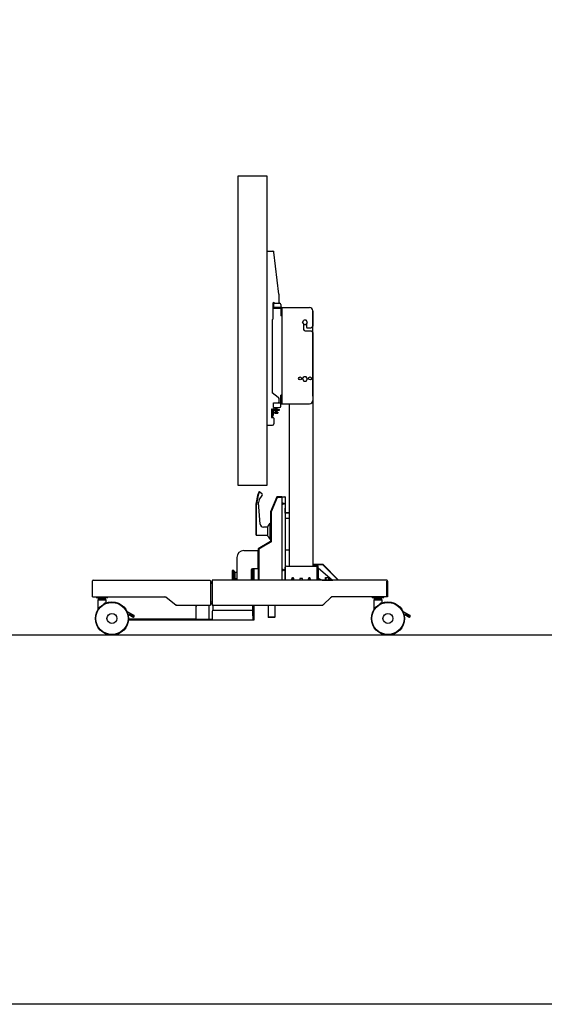
# Model space of a CAD drawing. Extents: x -84828 to 4751, y -65953 to 11908.
# Drawn here: x -81430 to -79848, y -65953 to -62985 of the extents above; entities that cross this region are included whole.
import ezdxf

# ---------------------------------------------------------------- set-up
doc = ezdxf.new("R2010")
doc.units = 0
doc.header["$LTSCALE"] = 0.0625
doc.layers.get('0').update_dxf_attribs({"linetype": 'CONTINUOUS'})
doc.layers.get('DEFPOINTS').update_dxf_attribs({"linetype": 'CONTINUOUS'})

msp = doc.modelspace()

# ---------------------------------------------------------------- linework, layer by layer
for p, q in [((-80772.2, -63457.4), (-80772.2, -64388.4)), ((-80683.2, -63457.4), (-80772.2, -63457.4)), ((-80683.2, -64388.4), (-80683.2, -63457.4)), ((-80683.2, -64207.9), (-80683.2, -63682.9)), ((-80683.2, -63682.9), (-80666.8, -63682.9)), ((-80666.8, -63682.9), (-80663.2, -63682.9)), ((-80662.8, -63686.5), (-80663.2, -63682.9)), ((-80648.2, -63812.9), (-80662.8, -63686.5)), ((-80648.2, -63812.9), (-80648.2, -63840.2)), ((-80665.9, -63840.2), (-80665.9, -63887.7)), ((-80642.3, -63852), (-80639.1, -63852)), ((-80639.1, -63852.9), (-80639.1, -64142.9)), ((-80639.1, -63852.9), (-80556.1, -63852.9)), ((-80616.1, -63852.9), (-80612.9, -63852.9)), ((-80616.1, -63852.9), (-80556.1, -63852.9)), ((-80668.2, -63890), (-80665.9, -63887.7)), ((-80668.2, -63890), (-80668.2, -64110.4)), ((-80639.1, -63878), (-80642.3, -63878)), ((-80576.7, -63897.9), (-80572.9, -63891.4)), ((-80565.4, -63891.4), (-80572.9, -63891.4)), ((-80561.6, -63897.9), (-80565.4, -63891.4)), ((-80546.1, -63862.9), (-80546.1, -63909.4)), ((-80546.1, -64119.9), (-80546.1, -63862.9)), ((-80576.7, -63897.9), (-80572.9, -63904.4)), ((-80573.6, -63903.1), (-80573.6, -63918.9)), ((-80572.9, -63904.4), (-80565.4, -63904.4)), ((-80565.4, -63904.4), (-80561.6, -63897.9)), ((-80564.6, -63903.1), (-80564.6, -63912.4)), ((-80562.6, -63914.4), (-80551.1, -63914.4)), ((-80551.1, -63914.4), (-80546.1, -63909.4)), ((-80569.1, -63923.4), (-80551.1, -63923.4)), ((-80551.1, -63923.4), (-80546.1, -63928.4)), ((-80546.1, -63928.4), (-80546.1, -64132.9)), ((-80576.7, -64067.9), (-80572.9, -64061.4)), ((-80576.7, -64067.9), (-80572.9, -64074.4)), ((-80565.4, -64061.4), (-80572.9, -64061.4)), ((-80561.6, -64067.9), (-80565.4, -64061.4)), ((-80565.4, -64074.4), (-80561.6, -64067.9)), ((-80572.9, -64074.4), (-80565.4, -64074.4)), ((-80649.8, -64124.2), (-80668.2, -64110.4)), ((-80648.2, -64125.4), (-80649.8, -64124.2)), ((-80648.2, -64125.4), (-80648.2, -64127.4)), ((-80648.2, -64127.4), (-80648.2, -64138.4)), ((-80639.1, -64116.9), (-80642.3, -64116.9)), ((-80670, -64159.2), (-80665.2, -64159.2)), ((-80670, -64159.2), (-80670, -64184.6)), ((-80670, -64159.2), (-80670, -64184.6)), ((-80663.2, -64154.7), (-80663.2, -64157.2)), ((-80658.7, -64167.9), (-80658.7, -64154.7)), ((-80658.3, -64154.7), (-80658.3, -64167.9)), ((-80654.2, -64154.7), (-80654.2, -64167.9)), ((-80653.7, -64167.9), (-80653.7, -64154.7)), ((-80642.3, -64142.9), (-80639.1, -64142.9)), ((-80639.1, -64142.9), (-80556.1, -64142.9)), ((-80616.1, -64632), (-80616.1, -64142.9)), ((-80546.1, -64132), (-80546.1, -64632)), ((-80667.7, -64159.4), (-80670, -64159.4)), ((-80667.7, -64184.4), (-80670, -64184.4)), ((-80670, -64184.6), (-80665.2, -64184.6)), ((-80667.7, -64159.4), (-80667.7, -64184.4)), ((-80667.7, -64162.7), (-80667.7, -64160.4)), ((-80667.7, -64160.4), (-80667.7, -64178.4)), ((-80667.7, -64160.4), (-80646.2, -64160.4)), ((-80667.7, -64178.4), (-80665.4, -64178.4)), ((-80665.4, -64162.7), (-80665.4, -64178.4)), ((-80665.4, -64162.7), (-80646.2, -64162.7)), ((-80663.2, -64186.6), (-80663.2, -64203.9)), ((-80660.9, -64167.9), (-80660.9, -64171)), ((-80660.9, -64167.9), (-80651.6, -64167.9)), ((-80660.1, -64171.4), (-80660.9, -64171)), ((-80652.3, -64171.4), (-80660.1, -64171.4)), ((-80658.6, -64167.9), (-80658.6, -64171)), ((-80656.2, -64160.4), (-80656.2, -64162.7)), ((-80653.9, -64167.9), (-80653.9, -64171)), ((-80652.3, -64171.4), (-80651.6, -64171)), ((-80651.6, -64167.9), (-80651.6, -64171)), ((-80646.2, -64162.7), (-80646.2, -64160.4)), ((-80683.2, -64207.9), (-80667.2, -64207.9)), ((-80772.2, -64388.4), (-80683.2, -64388.4)), ((-80654.1, -64424), (-80673.7, -64468.5)), ((-80653.2, -64426), (-80671.7, -64469.2)), ((-80639.1, -64424), (-80654.1, -64424)), ((-80639.1, -64426), (-80653.2, -64426)), ((-80639.1, -64426), (-80650.5, -64426)), ((-80639.1, -64423), (-80639.1, -64675)), ((-80639.1, -64423), (-80629.9, -64423)), ((-80639.1, -64423.8), (-80629.1, -64423.8)), ((-80629.1, -64423.8), (-80629.1, -64675)), ((-80671.3, -64468.5), (-80654.2, -64428.4)), ((-80673.7, -64468.5), (-80673.7, -64558.5)), ((-80671.7, -64469.2), (-80671.7, -64559.3)), ((-80671.7, -64559.4), (-80671.7, -64470)), ((-80629.1, -64458), (-80628.1, -64458)), ((-80629.1, -64473), (-80629.1, -64458)), ((-80616.1, -64473), (-80629.1, -64473)), ((-80628.1, -64472), (-80628.1, -64458)), ((-80616.1, -64472), (-80628.1, -64472)), ((-80629.1, -64488.2), (-80616.1, -64488.2)), ((-80673.7, -64558.5), (-80710.1, -64580)), ((-80671.7, -64559.3), (-80708.1, -64580.8)), ((-80706.2, -64579.6), (-80671.7, -64559.4)), ((-80710.1, -64580), (-80710.1, -64675)), ((-80708.1, -64580.8), (-80708.1, -64675)), ((-80708.1, -64583.1), (-80708.1, -64675)), ((-80629.1, -64583.2), (-80616.1, -64583.2)), ((-80624.1, -64632), (-80596.3, -64632)), ((-80596.3, -64632), (-80566, -64632)), ((-80566, -64632), (-80538.1, -64632)), ((-80514.7, -64627), (-80546.1, -64627)), ((-80515.1, -64628), (-80546.1, -64628)), ((-80544.9, -64629.3), (-80544.9, -64632.5)), ((-80533.1, -64629.3), (-80544.9, -64629.3)), ((-80544.9, -64632.5), (-80533.1, -64632.5)), ((-80533.1, -64675), (-80533.1, -64632.5)), ((-80529.9, -64675), (-80529.9, -64632.5)), ((-80515.1, -64628), (-80470.1, -64674)), ((-80514.7, -64627), (-80469.1, -64673.6)), ((-80787.9, -64645.1), (-80788.4, -64645.6)), ((-80788.4, -64645.6), (-80788.4, -64675)), ((-80787.9, -64645.1), (-80787.9, -64675)), ((-80785.7, -64645.1), (-80787.9, -64645.1)), ((-80785.7, -64645.1), (-80785.7, -64675)), ((-80782.7, -64647.4), (-80782.7, -64673.8)), ((-80781.7, -64650.9), (-80782.7, -64647.4)), ((-80781.7, -64650.9), (-80781.7, -64670.2)), ((-80780.9, -64651.5), (-80780.9, -64669.6)), ((-80774.7, -64651.5), (-80780.9, -64651.5)), ((-80726.6, -64640.5), (-80726.6, -64675)), ((-80726.6, -64640.5), (-80726.6, -64675)), ((-80723.4, -64640.5), (-80723.4, -64675)), ((-80629.1, -64674.8), (-80629.1, -64635.5)), ((-80629.1, -64654.7), (-80629.1, -64637)), ((-80629.1, -64675), (-80629.1, -64654.7)), ((-80533.1, -64637), (-80533.1, -64654.7)), ((-80533.1, -64654.7), (-80533.1, -64675)), ((-80529.9, -64637.5), (-80529.9, -64668.8)), ((-80529.9, -64637.5), (-80486.2, -64675)), ((-80782.7, -64673.8), (-80781.7, -64670.2)), ((-80780.9, -64669.6), (-80774.7, -64669.6)), ((-80602.7, -64671.1), (-80609.2, -64671.1)), ((-80605.1, -64668), (-80607.1, -64668)), ((-80607.1, -64673), (-80605.1, -64673)), ((-80606.9, -64668.1), (-80604.9, -64668.1)), ((-80604.9, -64672.8), (-80606.9, -64672.8)), ((-80577.1, -64670), (-80585.1, -64670)), ((-80585.1, -64670), (-80585.1, -64675)), ((-80577.1, -64675), (-80577.1, -64670)), ((-80552.7, -64671.1), (-80559.2, -64671.1)), ((-80555.1, -64668), (-80557.1, -64668)), ((-80557.1, -64673), (-80555.1, -64673)), ((-80556.9, -64668.1), (-80554.9, -64668.1)), ((-80554.9, -64672.8), (-80556.9, -64672.8)), ((-80529.9, -64668.8), (-80517.5, -64675)), ((-80517.1, -64675), (-80517.1, -64674.8)), ((-80517.1, -64674.8), (-80485.1, -64674.8)), ((-80514.4, -64675), (-80514.4, -64674.8)), ((-80507.4, -64666.8), (-80494.9, -64666.8)), ((-80507.4, -64673.3), (-80507.4, -64666.8)), ((-80506.1, -64675), (-80506.1, -64666.8)), ((-80505.3, -64675), (-80505.3, -64666.8)), ((-80497, -64675), (-80497, -64666.8)), ((-80496.1, -64675), (-80496.1, -64666.8)), ((-80494.9, -64673.3), (-80494.9, -64666.8)), ((-80487.9, -64675), (-80487.9, -64674.8)), ((-80485.1, -64675), (-80485.1, -64674.8)), ((-80470.1, -64675), (-80470.1, -64674)), ((-80469.1, -64675), (-80469.1, -64673.6)), ((-80320.1, -64677.3), (-80320.1, -64725)), ((-81210.1, -64725), (-80989.3, -64725)), ((-81168.8, -64735), (-81193.8, -64735)), ((-81193.8, -64735), (-81193.8, -64763.3)), ((-81192.8, -64734), (-81169.8, -64734)), ((-81192.2, -64732), (-81192.2, -64727)), ((-81170.5, -64727), (-81192.2, -64727)), ((-81186.8, -64732), (-81192.2, -64732)), ((-81187.3, -64732), (-81187.3, -64734)), ((-81186.8, -64732), (-81186.8, -64727)), ((-81175.9, -64732), (-81186.8, -64732)), ((-81175.9, -64732), (-81175.9, -64727)), ((-81170.5, -64732), (-81175.9, -64732)), ((-81175.3, -64734), (-81175.3, -64732)), ((-81172.9, -64743.7), (-81172.9, -64743.5)), ((-81172.8, -64743.9), (-81172.9, -64743.7)), ((-81172.6, -64744.1), (-81172.8, -64743.9)), ((-81172.5, -64744.2), (-81172.6, -64744.1)), ((-81172.3, -64744.3), (-81172.5, -64744.2)), ((-81172.2, -64744.4), (-81172.3, -64744.3)), ((-81172, -64744.4), (-81172.2, -64744.4)), ((-81171.9, -64744.4), (-81172, -64744.4)), ((-81170.5, -64732), (-81170.5, -64727)), ((-81168.8, -64741.7), (-81168.8, -64735)), ((-80989.3, -64725), (-80957.8, -64750)), ((-80846.6, -64765.9), (-80846.6, -64750)), ((-80844.9, -64750), (-80515.3, -64750)), ((-80726.6, -64750), (-80726.6, -64765.5)), ((-80726.6, -64750), (-80726.6, -64782.3)), ((-80723.4, -64750), (-80723.4, -64795.5)), ((-80680.1, -64750), (-80680.1, -64786.5)), ((-80660.1, -64750), (-80660.1, -64786.5)), ((-80489.1, -64725), (-80515.3, -64750)), ((-80320.1, -64725), (-80489.1, -64725)), ((-80361.7, -64735), (-80361.7, -64763.3)), ((-80336.7, -64735), (-80361.7, -64735)), ((-80360.7, -64734), (-80337.7, -64734)), ((-80360.1, -64732), (-80360.1, -64727)), ((-80338.4, -64727), (-80360.1, -64727)), ((-80354.7, -64732), (-80360.1, -64732)), ((-80355.2, -64732), (-80355.2, -64734)), ((-80354.7, -64732), (-80354.7, -64727)), ((-80343.8, -64732), (-80354.7, -64732)), ((-80343.8, -64732), (-80343.8, -64727)), ((-80338.4, -64732), (-80343.8, -64732)), ((-80343.2, -64734), (-80343.2, -64732)), ((-80340.8, -64743.7), (-80340.8, -64743.5)), ((-80340.7, -64743.9), (-80340.8, -64743.7)), ((-80340.5, -64744.1), (-80340.7, -64743.9)), ((-80340.4, -64744.2), (-80340.5, -64744.1)), ((-80340.2, -64744.3), (-80340.4, -64744.2)), ((-80340.1, -64744.4), (-80340.2, -64744.3)), ((-80339.9, -64744.4), (-80340.1, -64744.4)), ((-80339.8, -64744.4), (-80339.9, -64744.4)), ((-80338.4, -64732), (-80338.4, -64727)), ((-80336.7, -64741.7), (-80336.7, -64735)), ((-81105.9, -64769.2), (-81093.8, -64775.9)), ((-81098.4, -64780.1), (-81102.3, -64780.1)), ((-81098.2, -64777.2), (-81098.3, -64777.2)), ((-81098.1, -64777.3), (-81098.2, -64777.2)), ((-81097.8, -64777.4), (-81098.1, -64777.3)), ((-81097.4, -64777.6), (-81097.8, -64777.4)), ((-81097, -64777.9), (-81097.4, -64777.6)), ((-81096.5, -64778.1), (-81097, -64777.9)), ((-81096.9, -64781.4), (-81097, -64781.5)), ((-81097, -64781.5), (-81097, -64781.6)), ((-81088.8, -64786.2), (-81097, -64781.6)), ((-81096.8, -64781.1), (-81096.9, -64781.4)), ((-81096.6, -64780.8), (-81096.8, -64781.1)), ((-81096.3, -64780.3), (-81096.6, -64780.8)), ((-81096, -64778.4), (-81096.5, -64778.1)), ((-81096, -64779.8), (-81096.3, -64780.3)), ((-81095.4, -64778.8), (-81096, -64778.4)), ((-81095.7, -64779.3), (-81096, -64779.8)), ((-81095.4, -64778.8), (-81095.7, -64779.3)), ((-81095.1, -64778.2), (-81095.4, -64778.8)), ((-81087.2, -64783.4), (-81095.4, -64778.8)), ((-81094.8, -64777.7), (-81095.1, -64778.2)), ((-81094.6, -64777.2), (-81094.8, -64777.7)), ((-81094.3, -64776.7), (-81094.6, -64777.2)), ((-81094.1, -64776.4), (-81094.3, -64776.7)), ((-81094, -64776.1), (-81094.1, -64776.4)), ((-81093.9, -64776), (-81094, -64776.1)), ((-81093.8, -64775.9), (-81093.9, -64776)), ((-81093.8, -64775.9), (-81085.6, -64780.5)), ((-81086.6, -64782.3), (-81086.9, -64782.8)), ((-81086.4, -64781.8), (-81086.6, -64782.3)), ((-81086.1, -64781.3), (-81086.4, -64781.8)), ((-81085.9, -64781), (-81086.1, -64781.3)), ((-81085.8, -64780.7), (-81085.9, -64781)), ((-81085.7, -64780.6), (-81085.8, -64780.7)), ((-81085.6, -64780.5), (-81085.7, -64780.6)), ((-80848.9, -64769.5), (-80848.9, -64795.5)), ((-80844.9, -64765.5), (-80726.6, -64765.5)), ((-80726.6, -64765.5), (-80726.6, -64792.3)), ((-80273.8, -64769.2), (-80261.7, -64775.9)), ((-80266.3, -64780.1), (-80270.2, -64780.1)), ((-80266.1, -64777.2), (-80266.2, -64777.2)), ((-80266, -64777.3), (-80266.1, -64777.2)), ((-80265.7, -64777.4), (-80266, -64777.3)), ((-80265.3, -64777.6), (-80265.7, -64777.4)), ((-80264.9, -64777.9), (-80265.3, -64777.6)), ((-80264.4, -64778.1), (-80264.9, -64777.9)), ((-80264.8, -64781.4), (-80264.9, -64781.5)), ((-80264.9, -64781.5), (-80264.9, -64781.6)), ((-80256.7, -64786.2), (-80264.9, -64781.6)), ((-80264.7, -64781.1), (-80264.8, -64781.4)), ((-80264.5, -64780.8), (-80264.7, -64781.1)), ((-80264.2, -64780.3), (-80264.5, -64780.8)), ((-80263.9, -64778.4), (-80264.4, -64778.1)), ((-80263.9, -64779.8), (-80264.2, -64780.3)), ((-80263.3, -64778.8), (-80263.9, -64778.4)), ((-80263.6, -64779.3), (-80263.9, -64779.8)), ((-80263.3, -64778.8), (-80263.6, -64779.3)), ((-80263, -64778.2), (-80263.3, -64778.8)), ((-80255.1, -64783.4), (-80263.3, -64778.8)), ((-80262.7, -64777.7), (-80263, -64778.2)), ((-80262.5, -64777.2), (-80262.7, -64777.7)), ((-80262.2, -64776.7), (-80262.5, -64777.2)), ((-80262, -64776.4), (-80262.2, -64776.7)), ((-80261.9, -64776.1), (-80262, -64776.4)), ((-80261.8, -64776), (-80261.9, -64776.1)), ((-80261.7, -64775.9), (-80261.8, -64776)), ((-80261.7, -64775.9), (-80253.5, -64780.5)), ((-80254.5, -64782.3), (-80254.8, -64782.8)), ((-80254.3, -64781.8), (-80254.5, -64782.3)), ((-80254, -64781.3), (-80254.3, -64781.8)), ((-80253.8, -64781), (-80254, -64781.3)), ((-80253.7, -64780.7), (-80253.8, -64781)), ((-80253.6, -64780.6), (-80253.7, -64780.7)), ((-80253.5, -64780.5), (-80253.6, -64780.6)), ((-80723.4, -64795.5), (-81101.7, -64795.5)), ((-80898.9, -64792.3), (-81101.4, -64792.3)), ((-81088.7, -64786), (-81088.8, -64786.1)), ((-81088.8, -64786.1), (-81088.8, -64786.2)), ((-81088.6, -64785.7), (-81088.7, -64786)), ((-81088.4, -64785.4), (-81088.6, -64785.7)), ((-81088.1, -64784.9), (-81088.4, -64785.4)), ((-81087.8, -64784.4), (-81088.1, -64784.9)), ((-81087.6, -64783.9), (-81087.8, -64784.4)), ((-81087.2, -64783.4), (-81087.6, -64783.9)), ((-81086.9, -64782.8), (-81087.2, -64783.4)), ((-81086.7, -64783.7), (-81087.2, -64783.4)), ((-81086.2, -64784), (-81086.7, -64783.7)), ((-81085.7, -64784.2), (-81086.2, -64784)), ((-81085.2, -64784.5), (-81085.7, -64784.2)), ((-81084.9, -64784.7), (-81085.2, -64784.5)), ((-81084.6, -64784.8), (-81084.9, -64784.7)), ((-81084.5, -64784.9), (-81084.6, -64784.8)), ((-81084.4, -64784.9), (-81084.5, -64784.9)), ((-80898.9, -64792.3), (-80848.9, -64792.3)), ((-80680.1, -64786.5), (-80679.1, -64787.5)), ((-80660.1, -64786.5), (-80680.1, -64786.5)), ((-80661.1, -64787.5), (-80679.1, -64787.5)), ((-80665.6, -64787.5), (-80665.6, -64787.5)), ((-80660.1, -64786.5), (-80661.1, -64787.5)), ((-80256.6, -64786), (-80256.7, -64786.1)), ((-80256.7, -64786.1), (-80256.7, -64786.2)), ((-80256.5, -64785.7), (-80256.6, -64786)), ((-80256.3, -64785.4), (-80256.5, -64785.7)), ((-80256, -64784.9), (-80256.3, -64785.4)), ((-80255.7, -64784.4), (-80256, -64784.9)), ((-80255.5, -64783.9), (-80255.7, -64784.4)), ((-80255.1, -64783.4), (-80255.5, -64783.9)), ((-80254.8, -64782.8), (-80255.1, -64783.4)), ((-80254.6, -64783.7), (-80255.1, -64783.4)), ((-80254.1, -64784), (-80254.6, -64783.7)), ((-80253.6, -64784.2), (-80254.1, -64784)), ((-80253.1, -64784.5), (-80253.6, -64784.2)), ((-80252.8, -64784.7), (-80253.1, -64784.5)), ((-80252.5, -64784.8), (-80252.8, -64784.7)), ((-80252.4, -64784.9), (-80252.5, -64784.8)), ((-80252.3, -64784.9), (-80252.4, -64784.9)), ((-78235.5, -64840), (-84318, -64840))]:
    msp.add_line(p, q)
at = {"ltscale": 4}
for p, q in [((-80664.1, -63840.2), (-80646.3, -63840.2)), ((-80664.1, -63840.2), (-80664.1, -63855.2)), ((-80664.1, -63855.2), (-80642.3, -63855.2)), ((-80660.9, -63852), (-80642.3, -63852)), ((-80642.3, -63844.2), (-80642.3, -63852)), ((-80642.3, -63855.2), (-80642.3, -63878)), ((-80639.1, -63852), (-80639.1, -63878)), ((-80642.3, -64150.7), (-80642.3, -64116.9)), ((-80639.1, -64142.9), (-80639.1, -64116.9)), ((-80664.1, -64154.7), (-80664.1, -64139.7)), ((-80664.1, -64139.7), (-80642.3, -64139.7)), ((-80664.1, -64154.7), (-80646.3, -64154.7))]:
    msp.add_line(p, q, dxfattribs=at)
at = {"linetype": 'Continuous'}
for p, q in [((-80707.2, -64432.9), (-80698.2, -64419.2)), ((-80706.7, -64407.3), (-80698.8, -64414.7)), ((-80717.7, -64451.3), (-80717.7, -64537.3)), ((-80716.2, -64451.3), (-80716.2, -64539.8)), ((-80704.8, -64505.4), (-80709.2, -64440.3)), ((-80682.7, -64514.8), (-80694.8, -64514.8)), ((-80682.7, -64513.5), (-80682.7, -64541)), ((-80675.7, -64503.3), (-80673.7, -64503.3)), ((-80675.7, -64503.3), (-80675.7, -64551.3)), ((-80673.7, -64503.3), (-80673.7, -64551.3)), ((-80716.2, -64538.3), (-80716.7, -64538.3)), ((-80682.7, -64539.8), (-80716.2, -64539.8)), ((-80675.7, -64551.3), (-80673.7, -64551.3)), ((-80753.7, -64585.6), (-80710.1, -64585.6)), ((-80710.1, -64640.5), (-80710.1, -64585.6)), ((-80774.7, -64606.6), (-80774.7, -64675)), ((-80731.7, -64644.5), (-80731.7, -64675)), ((-80710.1, -64640.5), (-80727.7, -64640.5)), ((-80726.6, -64675), (-80726.6, -64640.5)), ((-81210.1, -64725), (-81210.1, -64677)), ((-81208.1, -64675), (-80856.4, -64675)), ((-80854.4, -64677), (-80854.4, -64750)), ((-80854.4, -64681), (-80854.4, -64744.5)), ((-80848.9, -64681), (-80854.4, -64681)), ((-80854.4, -64684.2), (-80848.9, -64684.2)), ((-80322.4, -64675), (-80848.9, -64675)), ((-80848.9, -64675), (-80848.9, -64746)), ((-80848.9, -64685.2), (-80848.9, -64750)), ((-80322.4, -64725), (-80322.4, -64677.3)), ((-81208.1, -64725), (-81154.5, -64725)), ((-81199.3, -64725), (-81163.3, -64725)), ((-81199.3, -64727), (-81199.3, -64725)), ((-81199.3, -64727), (-81163.3, -64727)), ((-81163.3, -64727), (-81163.3, -64725)), ((-80957.8, -64750), (-80854.4, -64750)), ((-80897.7, -64792.3), (-80897.7, -64750)), ((-80859.6, -64750), (-80859.6, -64792.3)), ((-80848.9, -64741.3), (-80854.4, -64741.3)), ((-80854.4, -64744.5), (-80848.9, -64744.5)), ((-80848.9, -64750), (-80523.9, -64750)), ((-80726.6, -64782.3), (-80726.6, -64750)), ((-80367.2, -64727), (-80367.2, -64725)), ((-80367.2, -64727), (-80331.2, -64727)), ((-80331.2, -64727), (-80331.2, -64725)), ((-80898.9, -64762.3), (-80898.9, -64792.3))]:
    msp.add_line(p, q, dxfattribs=at)
for centre, radius in [((-80584, -64066.8), 4.5), ((-80554.2, -64066.8), 4.5), ((-80635.1, -64444), 2.5), ((-80635.1, -64644), 2.5), ((-81151.3, -64790), 50), ((-81151.3, -64790), 48.4), ((-80319.2, -64790), 50), ((-80319.2, -64790), 48.4), ((-81151.3, -64790), 15), ((-80319.2, -64790), 15)]:
    msp.add_circle(centre, radius)
for centre, radius, start, end in [((-80666.8, -63686.9), 4, 6.5819, 90), ((-80663.4, -63840.2), 2.5, 0, 180), ((-80646.3, -63844.2), 4, 0, 90), ((-80556.1, -63862.9), 10, 0, 90), ((-80556.1, -63862.9), 10, 0, 90), ((-80569.1, -63918.9), 4.5, 180, 270), ((-80562.6, -63912.4), 2, 180, 270), ((-80652.2, -64127.4), 4, 0, 53.1301), ((-80665.2, -64157.2), 2, 270, 0), ((-80650.2, -64138.4), 2, 319.4584, 0), ((-80646.3, -64150.7), 4, 270, 0), ((-80556.1, -64132.9), 10, 270, 0), ((-80665.2, -64186.6), 2, 0, 90), ((-80660.2, -64168.1), 3.32, 270.2399, 298.9446), ((-80656.2, -64164.8), 6.63, 249.6153, 290.38), ((-80652.3, -64168.1), 3.32, 241.0554, 269.7602), ((-80667.2, -64203.9), 4, 270, 0), ((-80650.5, -64430), 4, 90, 156.868), ((-80629.9, -64423.8), 0.8, 0, 90), ((-80667.7, -64470), 4, 156.868, 180), ((-80704.1, -64583.1), 4, 120.4087, 180), ((-80624.1, -64637), 5, 90.0001, 179.9999), ((-80533.1, -64632.5), 3.2, 0, 90), ((-80785.7, -64648.2), 3.1, 15, 90), ((-80780.9, -64650.7), 0.8, 195, 270), ((-80785.7, -64673), 3.1, 319.8222, 345), ((-80780.9, -64670.4), 0.8, 90, 165), ((-80632.3, -64674.8), 3.2, 356.4167, 0), ((-80607.1, -64670.5), 2.5, 90, 270), ((-80606.9, -64670.5), 2.35, 90, 196.0571), ((-80606.9, -64670.5), 2.35, 196.0571, 270), ((-80605.1, -64670.5), 2.5, 270, 90), ((-80604.9, -64670.5), 2.35, 55.5312, 90), ((-80604.9, -64670.5), 2.35, 270, 304.4688), ((-80557.1, -64670.5), 2.5, 90, 270), ((-80556.9, -64670.5), 2.35, 90, 196.0571), ((-80556.9, -64670.5), 2.35, 196.0571, 270), ((-80555.1, -64670.5), 2.5, 270, 90), ((-80554.9, -64670.5), 2.35, 55.5312, 90), ((-80554.9, -64670.5), 2.35, 270, 304.4688), ((-80508.9, -64673.3), 1.5, 270, 0), ((-80493.4, -64673.3), 1.5, 180, 270), ((-80322.4, -64677.3), 2.3, 0, 90), ((-81192.8, -64735), 1, 90, 180), ((-81169.8, -64735), 1, 0, 90), ((-80992.8, -64735), 10, 51.5627, 90), ((-80954.4, -64740), 10, 231.5627, 270), ((-80519.3, -64740), 10, 270, 315), ((-80485.1, -64735), 10, 90, 135), ((-80360.7, -64735), 1, 90, 180), ((-80337.7, -64735), 1, 0, 90), ((-81190.2, -64757.6), 0.57, 333.5886, 43.0927), ((-81095.4, -64778.8), 3.25, 150.7, 240.7), ((-81095.4, -64778.8), 3.25, 60.7, 150.7), ((-81087.2, -64783.4), 3.25, 330.7, 60.7), ((-80844.9, -64769.5), 4, 90, 180), ((-80358.1, -64757.6), 0.57, 333.5886, 43.0927), ((-80263.3, -64778.8), 3.25, 150.7, 240.7), ((-80263.3, -64778.8), 3.25, 60.7, 150.7), ((-80255.1, -64783.4), 3.25, 330.7, 60.7), ((-81087.2, -64783.4), 3.25, 240.7, 330.7), ((-80255.1, -64783.4), 3.25, 240.7, 330.7)]:
    msp.add_arc(centre, radius, start, end)
for centre, radius, start, end in [((-80558, -64462.4), 160, 160.561, 175.98), ((-80558, -64462.4), 158.5, 159.653, 175.98), ((-80707.5, -64409.6), 1.5, 70.281, 160.552), ((-80701.2, -64417.3), 3.5, 326.7247, 46.67), ((-80697.2, -64439.5), 12, 146.725, 183.84), ((-80694.8, -64504.8), 10, 183.84, 270), ((-80689.5, -64501.3), 14, 299.355, 351.98), ((-80716.7, -64537.3), 1, 180, 270), ((-80689.5, -64553.2), 14, 8.02, 60.645), ((-80753.7, -64606.6), 21, 90, 180), ((-80727.7, -64644.5), 4, 90, 180), ((-81208.1, -64677), 2, 90, 180), ((-80856.4, -64677), 2, 0, 90), ((-80858.9, -64762.3), 40, 165.9301, 180), ((-80844.9, -64746), 4, 180, 270)]:
    msp.add_arc(centre, radius, start, end, dxfattribs=at)
for points, knots in [([(-80538.1, -64632), (-80537.8, -64632), (-80537.2, -64632), (-80536.2, -64632.3), (-80535.3, -64632.8), (-80534.9, -64633.2), (-80534.6, -64633.4)], [0, 0, 0, 0, 0.249999, 0.5, 0.75, 1, 1, 1, 1]), ([(-80534.6, -64633.4), (-80534.4, -64633.7), (-80534, -64634.2), (-80533.5, -64635), (-80533.2, -64636), (-80533.2, -64636.6), (-80533.1, -64637)], [0, 0, 0, 0, 0.25, 0.5, 0.75, 1, 1, 1, 1]), ([(-81175.4, -64746.2), (-81175.3, -64746.1), (-81175, -64745.3), (-81174.1, -64744.2), (-81173.3, -64743.7), (-81172.9, -64743.5)], [0, 0, 0, 0, 0.136047, 0.641871, 1, 1, 1, 1]), ([(-81172.9, -64743.5), (-81172.5, -64743.2), (-81171.6, -64742.8), (-81170.5, -64742.3), (-81169.6, -64742), (-81169, -64741.8), (-81168.8, -64741.7), (-81168.9, -64741.7), (-81168.9, -64741.7)], [0, 0, 0, 0, 0.190916, 0.387296, 0.577502, 0.773545, 0.959808, 1, 1, 1, 1]), ([(-81167.5, -64742.7), (-81167.5, -64742.7), (-81167.5, -64742.7), (-81167.5, -64742.7), (-81167.5, -64742.7), (-81167.6, -64742.7), (-81167.6, -64742.7), (-81167.7, -64742.7), (-81167.8, -64742.7), (-81168, -64742.7), (-81168.3, -64742.6), (-81168.6, -64742.4), (-81168.8, -64742.1), (-81168.9, -64741.9), (-81168.8, -64741.7), (-81168.8, -64741.7)], [0, 0, 0, 0, 0.0216092, 0.0800492, 0.1044129, 0.113737, 0.1245902, 0.1525716, 0.2260819, 0.3480476, 0.4743518, 0.6373891, 0.8083601, 0.9985868, 1, 1, 1, 1]), ([(-80343.3, -64746.2), (-80343.2, -64746.1), (-80342.9, -64745.3), (-80342, -64744.2), (-80341.2, -64743.7), (-80340.8, -64743.5)], [0, 0, 0, 0, 0.136047, 0.641871, 1, 1, 1, 1]), ([(-80340.8, -64743.5), (-80340.4, -64743.2), (-80339.5, -64742.8), (-80338.4, -64742.3), (-80337.5, -64742), (-80336.9, -64741.8), (-80336.7, -64741.7), (-80336.8, -64741.7), (-80336.8, -64741.7)], [0, 0, 0, 0, 0.190916, 0.387296, 0.577502, 0.773545, 0.959808, 1, 1, 1, 1]), ([(-80335.4, -64742.7), (-80335.4, -64742.7), (-80335.4, -64742.7), (-80335.4, -64742.7), (-80335.4, -64742.7), (-80335.5, -64742.7), (-80335.5, -64742.7), (-80335.6, -64742.7), (-80335.7, -64742.7), (-80335.9, -64742.7), (-80336.2, -64742.6), (-80336.5, -64742.4), (-80336.7, -64742.1), (-80336.8, -64741.9), (-80336.7, -64741.7), (-80336.7, -64741.7)], [0, 0, 0, 0, 0.0216092, 0.0800492, 0.1044129, 0.113737, 0.1245902, 0.1525716, 0.2260819, 0.3480476, 0.4743518, 0.6373891, 0.8083601, 0.9985868, 1, 1, 1, 1]), ([(-81193.8, -64763.3), (-81193.8, -64763.4), (-81193.9, -64763.5), (-81193.9, -64763.6), (-81193.9, -64763.7), (-81194, -64763.8), (-81194, -64763.8), (-81194, -64763.8), (-81194, -64763.8), (-81194, -64763.8), (-81194, -64763.9), (-81194, -64763.9), (-81194, -64763.9)], [0, 0, 0, 0, 0.26935, 0.490698, 0.6539, 0.755784, 0.784008, 0.800244, 0.815272, 0.837652, 0.883265, 1, 1, 1, 1]), ([(-81193.8, -64763.3), (-81193.8, -64763.2), (-81193.7, -64763.1), (-81193, -64761.8), (-81192, -64760.3), (-81190.9, -64758.7), (-81190.1, -64757.7), (-81189.7, -64757.2)], [0, 0, 0, 0, 0.180673, 0.425457, 0.625169, 0.830006, 1, 1, 1, 1]), ([(-81189.7, -64757.2), (-81189.4, -64756.7), (-81188.8, -64756.1), (-81188.1, -64756), (-81187.9, -64755.9)], [0, 0, 0, 0, 0.721886, 1, 1, 1, 1]), ([(-80361.7, -64763.3), (-80361.7, -64763.4), (-80361.8, -64763.5), (-80361.8, -64763.6), (-80361.8, -64763.7), (-80361.9, -64763.8), (-80361.9, -64763.8), (-80361.9, -64763.8), (-80361.9, -64763.8), (-80361.9, -64763.8), (-80361.9, -64763.9), (-80361.9, -64763.9), (-80361.9, -64763.9)], [0, 0, 0, 0, 0.26935, 0.490698, 0.6539, 0.755784, 0.784008, 0.800244, 0.815272, 0.837652, 0.883265, 1, 1, 1, 1]), ([(-80361.7, -64763.3), (-80361.7, -64763.2), (-80361.6, -64763.1), (-80360.9, -64761.8), (-80359.9, -64760.3), (-80358.8, -64758.7), (-80358, -64757.7), (-80357.6, -64757.2)], [0, 0, 0, 0, 0.180673, 0.425457, 0.625169, 0.830006, 1, 1, 1, 1]), ([(-80357.6, -64757.2), (-80357.3, -64756.7), (-80356.7, -64756.1), (-80356, -64756), (-80355.8, -64755.9)], [0, 0, 0, 0, 0.721886, 1, 1, 1, 1])]:
    msp.add_open_spline(points, degree=3, knots=knots)
at = {"layer": 'DEFPOINTS'}
msp.add_lwpolyline([(-84827.6, -61201), (-78107.6, -61201), (-78107.6, -65953), (-84827.6, -65953)], close=True, dxfattribs=at)

doc.saveas('drawing.dxf')
